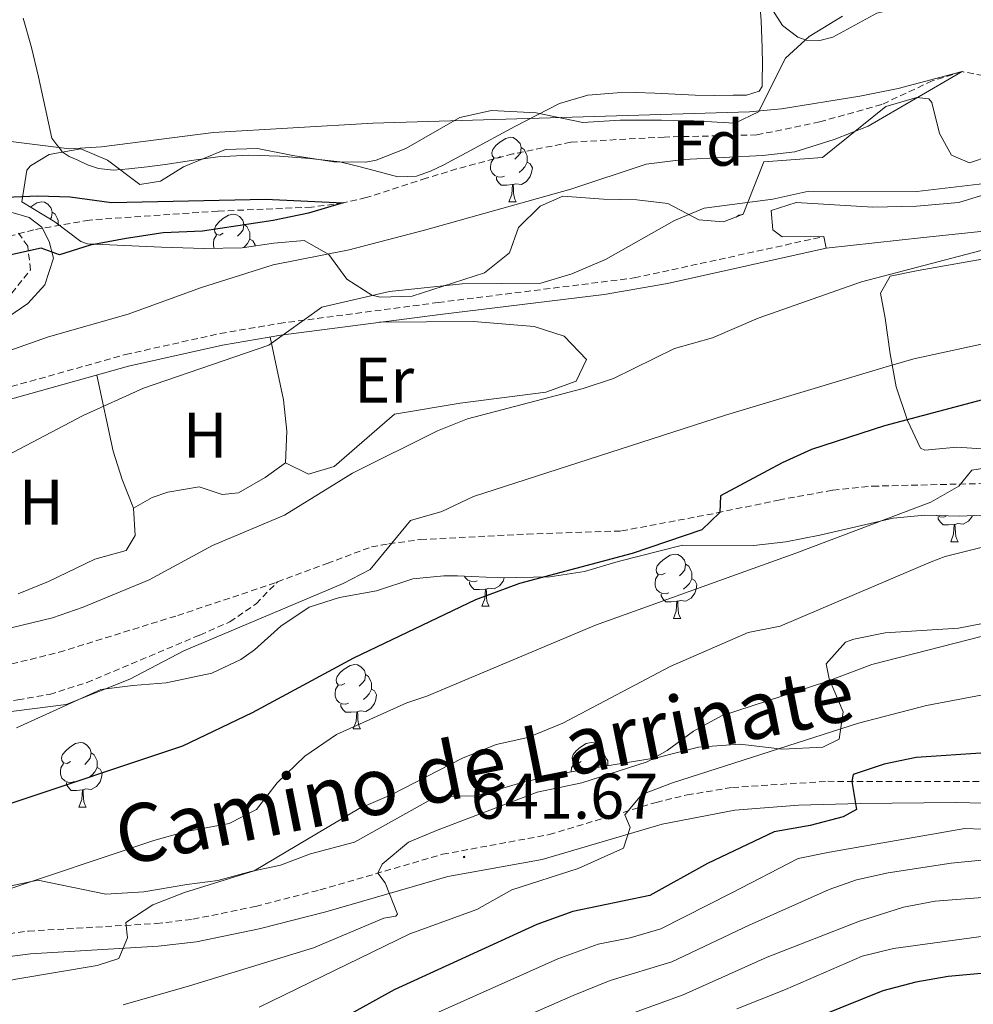
# Model space of a CAD drawing. Units: metres. Extents: x 558809 to 563290, y 4728290 to 4731299.
# Drawn here: x 562816 to 562964, y 4728905 to 4729058 of the extents above; entities that cross this region are included whole.
import ezdxf
from ezdxf.enums import TextEntityAlignment as Align

# ---------------------------------------------------------------- set-up
doc = ezdxf.new("R2010")
doc.units = ezdxf.units.M
doc.header["$MEASUREMENT"] = 0
doc.linetypes.add('TRAZOSX2', pattern=[1.5, 1, -0.5])
for name, color, linetype, lineweight in [('Carátula', 7, 'Continuous', 5), ('Level 11', 142, 'TRAZOSX2', 13), ('Level 21', 19, 'Continuous', 0), ('Level 35', 92, 'Continuous', 0), ('Level 36', 19, 'Continuous', 40), ('Level 37', 92, 'Continuous', 0), ('Level 4', 36, 'Continuous', 30), ('Level 41', 19, 'Continuous', 0), ('Level 44', 1, 'Continuous', 0), ('Level 5', 36, 'Continuous', 0), ('Level 7', 19, 'Continuous', 0)]:
    doc.layers.add(name, color=color, linetype=linetype, lineweight=lineweight)
doc.styles.add('Arial', font='ARIAL.TTF', dxfattribs={"height": 0.2})

# ---------------------------------------------------------------- blocks, each defined once
blk = doc.blocks.new('5PATER')
at = {"layer": 'Carátula', "linetype": 'Continuous', "lineweight": 5}
h = blk.add_hatch(color=250, dxfattribs=at)
edge = h.paths.add_edge_path()
edge.add_ellipse((0, 0), major_axis=(-1.33, -1.34), ratio=0.999422, start_angle=0, end_angle=360)

msp = doc.modelspace()

# ---------------------------------------------------------------- linework, layer by layer
at = {"layer": 'Level 11', "color": 142, "linetype": 'TRAZOSX2', "lineweight": 13}
msp.add_polyline3d([(562967.49, 4729049.13, 605.89), (562962.72, 4729050.03, 605.01), (562958.1, 4729048.59, 604.86), (562950.24, 4729044.91, 604.65), (562940.62, 4729042.22, 604.18), (562930.84, 4729040.19, 604.05), (562916.48, 4729039.87, 603.81), (562901.96, 4729039.07, 603.63), (562892.92, 4729037.23, 603.51), (562884.2, 4729034.91, 603.21), (562879.48, 4729033.45, 602.53), (562870.15, 4729030.45, 600.4), (562866.6, 4729029.63, 600.01), (562861.63, 4729028.97, 599.86), (562847.12, 4729028.35, 599.59), (562827.14, 4729026.97, 598.59), (562818.52, 4729025.47, 598.26), (562807.4, 4729022.51, 598.02)], dxfattribs=at)
at = {"layer": 'Level 21', "color": 19, "linetype": 'Continuous', "lineweight": 0}
for points in [[(562705.8, 4729027.07, 603.78), (562723.56, 4729025.63, 604.84), (562726.84, 4729025.48, 604.97), (562732.49, 4729025.77, 605.09), (562742.4, 4729027.15, 605.2), (562750.48, 4729028.59, 604.62), (562759.64, 4729031.31, 604.38), (562764.92, 4729032.51, 604.08), (562769.28, 4729033.29, 603.31), (562775.96, 4729033.79, 602.31), (562780.92, 4729032.99, 602.02), (562790.52, 4729030.19, 601.52), (562798.08, 4729028.19, 600.6), (562806.36, 4729028.19, 600.4), (562815.32, 4729028.11, 600.76), (562817.8, 4729027.39, 600.76), (562819.76, 4729025.87, 600.84), (562820.88, 4729023.63, 600.82), (562821.56, 4729021.07, 600.88), (562820.24, 4729016.91, 601.22), (562817.59, 4729014.01, 601.39), (562812.44, 4729010.53, 601.96), (562790.6, 4728998.03, 606.42), (562788.23, 4728996.85, 606.16)], [(562941.64, 4729022.59, 610.92), (562916.97, 4729017.09, 610.92), (562907.12, 4729015.39, 610.94), (562881.64, 4729012.32, 610.85), (562856.88, 4729009.07, 609.5), (562847.84, 4729007.53, 609.13), (562833.2, 4729004.27, 608.6), (562815.46, 4728999.3, 608.4), (562805.79, 4728997.13, 608.12), (562795.92, 4728995.71, 607.44), (562782.87, 4728994.48, 606.73), (562769.74, 4728989.55, 605.26), (562766.72, 4728986.43, 605.38), (562763.68, 4728979.87, 605.66), (562761, 4728976.99, 606.04), (562753.88, 4728973.15, 607.16), (562722.25, 4728958.08, 609.54), (562712.84, 4728953.07, 610.24), (562707.56, 4728949.96, 610.77)], [(562974.99, 4728936.19, 654.46), (562961.76, 4728936.47, 652.54), (562946.92, 4728936.36, 650.35), (562937.31, 4728936.09, 648.96), (562927.44, 4728935.32, 647.54), (562916.12, 4728933.11, 645.88), (562897.48, 4728927.62, 643.51), (562882.82, 4728925.01, 641.68), (562863.89, 4728919.51, 638.62), (562853.55, 4728916.88, 637.66), (562843.8, 4728914.87, 636.76), (562837.85, 4728914.18, 636.21), (562818.01, 4728913, 634.26), (562803.06, 4728911.09, 632.48), (562793.17, 4728910.2, 631.47), (562782.91, 4728909.87, 630.38), (562770.53, 4728910.78, 628.82), (562750.98, 4728913.42, 625.52), (562731.93, 4728916.27, 622.95), (562722.24, 4728917.37, 621.75), (562711.24, 4728917.75, 620.44)]]:
    msp.add_polyline3d(points, dxfattribs=at)
at = {"layer": 'Level 21', "color": 19, "linetype": 'TRAZOSX2', "lineweight": 0}
for points in [[(562788.23, 4728996.85, 606.16), (562795.7, 4728997.55, 607.44), (562805.45, 4728998.96, 608.12), (562815.01, 4729001.1, 608.4), (562832.75, 4729006.07, 608.6), (562847.48, 4729009.35, 609.13), (562856.6, 4729010.9, 609.5), (562881.35, 4729014.16, 610.85), (562911.8, 4729017.97, 610.93), (562941.24, 4729024.4, 610.92)], [(562815.08, 4729015.63, 601.38), (562818, 4729019.23, 600.52), (562817.56, 4729022.91, 600.5), (562816.04, 4729025.07, 600.6)], [(562856.35, 4728970.76, 619.3), (562864.08, 4728973.63, 619.86), (562870.96, 4728976.19, 620.12), (562873.68, 4728976.67, 621.08), (562878.59, 4728977.33, 621.7), (562895.16, 4728978.19, 623.02), (562909.8, 4728978.67, 624.76), (562924.64, 4728981.47, 625.74), (562934.23, 4728983.48, 627.74), (562942.65, 4728985.01, 628.63), (562948.84, 4728985.63, 629.08), (562965.4, 4728986.03, 630.64), (562978.52, 4728986.75, 631.88), (562985.64, 4728986.35, 631.98), (562996.98, 4728985.11, 632.91), (563006.24, 4728983.39, 633.74), (563011.68, 4728981.55, 634.06), (563016.64, 4728980.86, 634.25), (563023.11, 4728980.89, 634.35), (563030.68, 4728980.99, 633.96), (563045.68, 4728980.91, 633.76), (563078.36, 4728980.5, 634.52), (563088.24, 4728979.13, 635.15), (563111.44, 4728975, 637.74)], [(562688.16, 4728937.95, 613.56), (562694.36, 4728933.95, 614.88), (562701.24, 4728930.59, 616.2), (562706.96, 4728928.67, 616.78), (562711.89, 4728927.89, 617.11), (562717.84, 4728927.36, 617.73), (562725.6, 4728927.95, 618.7), (562739.52, 4728929.55, 618.1), (562748.8, 4728929.79, 618.54), (562761.43, 4728931.09, 618.89), (562768.75, 4728933.08, 619), (562778.76, 4728936.75, 619.06), (562784.84, 4728938.67, 619.38), (562790.76, 4728940.03, 619.64), (562800.68, 4728947.79, 620.4), (562804.64, 4728950.19, 620.34), (562809.42, 4728951.68, 620.29), (562816.01, 4728952.42, 619.94), (562820.96, 4728953.29, 620.05), (562826.75, 4728955.12, 619.98), (562844.32, 4728962.51, 620.08), (562848.95, 4728964.54, 619.71), (562853.05, 4728967.35, 619.3), (562856.35, 4728970.76, 619.3)], [(562707.56, 4728949.96, 610.77), (562711.08, 4728947.95, 611.9), (562716.44, 4728945.07, 612.16), (562722.08, 4728943.23, 613.22), (562728.16, 4728942.03, 613.54), (562735.32, 4728941.55, 614.5), (562745.3, 4728941.37, 614.88), (562755.84, 4728941.55, 615.28), (562765.86, 4728942.24, 615.71), (562770.79, 4728943.12, 615.94), (562774.92, 4728944.35, 616.14), (562791.64, 4728950.67, 617.14), (562797.2, 4728952.59, 617.78), (562807.75, 4728956.23, 618.23), (562822.44, 4728959.83, 617.76), (562840.88, 4728965.55, 618.34), (562855.09, 4728970.29, 619), (562856.35, 4728970.76, 619.3)], [(562713.27, 4728921.23, 620.66), (562722.51, 4728920.88, 621.75), (562732.39, 4728919.76, 622.95), (562751.48, 4728916.91, 625.52), (562771.01, 4728914.27, 628.83), (562782.92, 4728913.4, 630.38), (562792.96, 4728913.72, 631.47), (562802.68, 4728914.59, 632.48), (562817.68, 4728916.51, 634.26), (562837.55, 4728917.69, 636.21), (562843.24, 4728918.35, 636.76), (562852.98, 4728920.36, 637.68), (562862.96, 4728922.91, 638.62), (562882.01, 4728928.44, 641.68), (562898.57, 4728931.5, 643.76), (562915.2, 4728936.51, 645.88), (562920.02, 4728937.66, 646.55), (562927.04, 4728938.83, 647.54), (562941.87, 4728939.78, 649.63), (562975.12, 4728939.71, 654.46)]]:
    msp.add_polyline3d(points, dxfattribs=at)
at = {"layer": 'Level 35', "color": 92, "linetype": 'Continuous', "lineweight": 0, "ltscale": 0.5}
for points in [[(562816.64, 4729029.79, 605.34), (562817.41, 4729034.72, 605.87), (562818, 4729035.39, 606.02), (562820.88, 4729037.15, 606.9), (562825.83, 4729038.04, 607.74), (562829.96, 4729036.27, 607.28), (562834.96, 4729032.51, 606.54), (562838.2, 4729032.99, 606.48), (562841.76, 4729035.23, 606.68), (562848.28, 4729037.95, 607.36), (562853.27, 4729038.11, 607.6), (562858.76, 4729036.99, 607.7), (562865.12, 4729036.03, 607.5), (562870.12, 4729035.95, 607.64), (562871.72, 4729036.27, 607.82), (562876.29, 4729038.1, 608.73), (562884.72, 4729042.91, 610.24), (562889.63, 4729043.98, 610.54), (562896.56, 4729043.63, 611.02), (562903.8, 4729042.11, 611.62), (562909.6, 4729042.51, 611.78), (562916.04, 4729042.51, 610.8), (562921.04, 4729042.37, 610.67), (562927.4, 4729042.03, 611.64), (562931.12, 4729043.79, 612.24), (562935.32, 4729052.11, 613), (562938.99, 4729055.46, 613.3), (562944.13, 4729058.65, 613.28)], [(562959.24, 4729040.43, 610.54), (562958.05, 4729045.23, 611), (562957.56, 4729045.79, 611.1), (562955.72, 4729046.03, 611.78), (562950.89, 4729044.59, 612.12), (562941.04, 4729036.67, 609.76), (562931.93, 4729036, 610.51), (562928.72, 4729027.87, 612.06), (562925.68, 4729026.67, 612.84), (562921.84, 4729026.99, 613.54), (562917.04, 4729029.55, 613.66), (562912.22, 4729030.1, 612.46), (562907.03, 4729030.23, 611.81), (562900.68, 4729030.67, 612.04), (562897.16, 4729029.15, 611.48), (562893.84, 4729025.79, 611.26), (562892.4, 4729021.87, 612.18), (562888.52, 4729018.75, 612.7), (562877.32, 4729015.15, 612.62), (562872.32, 4729014.97, 612.34), (562871.04, 4729015.31, 612.2), (562867.16, 4729017.79, 611.18), (562864.36, 4729021.63, 610.56), (562860.52, 4729023.79, 609.62), (562855.8, 4729023.39, 608.06), (562850.91, 4729022.67, 607.32), (562844.93, 4729022.55, 606.52), (562843.32, 4729022.59, 606.34), (562838.33, 4729022.74, 606.71), (562826.84, 4729023.3, 605.75), (562825.8, 4729023.63, 605.66), (562821.76, 4729026.67, 605.42), (562816.64, 4729029.79, 605.34)], [(562970, 4729037.95, 610.08), (562963.88, 4729035.87, 610.54), (562961.08, 4729037.07, 610.54), (562959.24, 4729040.43, 610.54)], [(562815.8, 4728948.11, 620.98), (562828.92, 4728954.03, 620.72), (562833.88, 4728954.67, 621.08), (562839.08, 4728955.07, 622.04), (562846.16, 4728956.59, 622.7), (562850.69, 4728958.73, 622.78), (562852.8, 4728960.19, 622.96), (562856.88, 4728963.87, 623.76), (562861.28, 4728966.83, 624.48), (562866.02, 4728968.36, 624.94), (562871.76, 4728969.39, 625.12), (562877.4, 4728971.23, 625.6), (562882.2, 4728971.7, 623.97), (562884.32, 4728971.71, 623.68), (562891, 4728971.39, 625.38), (562898.68, 4728971.55, 626.7), (562904.08, 4728972.35, 627.2), (562909.32, 4728973.95, 628.2), (562919.27, 4728976.45, 630.5), (562930.4, 4728976.43, 631.64), (562935.35, 4728977, 632.09), (562940.63, 4728978.01, 632.28), (562952.04, 4728980.67, 631.44), (562956.96, 4728981.14, 632.2), (562962.37, 4728980.98, 633.1), (562967.95, 4728981.21, 633.9)], [(562978.99, 4728966.83, 641.74), (562962.18, 4728963.55, 641.37), (562950.76, 4728962.83, 639.98), (562945.89, 4728961.87, 639.95), (562944.6, 4728961.39, 640.28), (562941.6, 4728958.03, 642.36), (562942.08, 4728955.71, 643.6), (562944.24, 4728950.59, 645.6), (562943.64, 4728946.35, 648.1), (562941.08, 4728945.07, 648.48), (562934.84, 4728944.75, 646.9), (562928.2, 4728945.55, 645.82), (562921.8, 4728945.07, 644.24), (562915.48, 4728943.47, 643.02), (562910.12, 4728942.59, 641.98), (562904.68, 4728941.71, 641.98), (562899.08, 4728940.75, 641.54), (562894, 4728939.47, 640.46), (562887.28, 4728937.55, 639.46), (562882.22, 4728937.41, 639.56), (562880.28, 4728936.99, 639.44), (562868.32, 4728930.35, 637.24), (562861.52, 4728928.51, 636.8), (562856.84, 4728926.75, 636.82), (562852.24, 4728925.79, 635.52), (562847.08, 4728924.35, 634.86), (562842.31, 4728923.73, 633.44), (562835.6, 4728922.59, 632.58), (562829.68, 4728922.27, 631.74), (562819.16, 4728924.43, 631.86), (562812.96, 4728923.15, 630.74)]]:
    msp.add_polyline3d(points, dxfattribs=at)
at = {"layer": 'Level 36', "color": 92, "linetype": 'Continuous', "lineweight": 0}
for points in [[(562930.39, 4729067.84, 611.97), (562931.83, 4729063.75, 611.75), (562933.27, 4729059.65, 611.53), (562934.81, 4729057.2, 611.48), (562937.2, 4729055.38, 611.47), (562938.52, 4729054.89, 611.4), (562940.63, 4729054.84, 611.23), (562942.63, 4729055.38, 611.15), (562946.06, 4729057.26, 611.21), (562949.51, 4729059.11, 611.34), (562953.02, 4729059.93, 611.47), (562956.55, 4729060.91, 611.63), (562959.36, 4729062.7, 611.85), (562961.76, 4729065.04, 612.04), (562963.94, 4729068.7, 612.1), (562964.95, 4729070.56, 612.11)], [(562931.22, 4729062.07, 611.19), (562931.53, 4729057.9, 610.65), (562931.68, 4729053.71, 610.11), (562931.72, 4729051.19, 609.85), (562931.68, 4729048.66, 609.58), (562931.65, 4729047.72, 609.23), (562931.2, 4729046.98, 608.84), (562929.23, 4729046.37, 608.45), (562927.17, 4729046.35, 608.2), (562924.22, 4729046.33, 607.99), (562921.27, 4729046.37, 607.9), (562918.14, 4729046.53, 607.92), (562915.01, 4729046.69, 607.95), (562912.07, 4729046.76, 607.99), (562909.12, 4729046.75, 608.01), (562904.58, 4729046.38, 607.81), (562900.21, 4729045.09, 607.48), (562893.22, 4729041.51, 606.96), (562886.35, 4729037.79, 606.39), (562882.22, 4729035.55, 605.67), (562880.12, 4729034.55, 605.3), (562877.97, 4729033.79, 605.19), (562875.08, 4729033.66, 605.34), (562870.61, 4729034.86, 605.63), (562868.41, 4729035.43, 605.77), (562866.08, 4729036.02, 605.91), (562861.4, 4729036.52, 606.16), (562856.71, 4729036.9, 606.39), (562851.91, 4729037.06, 606.51), (562847.12, 4729036.8, 606.55), (562843.01, 4729036.21, 606.46), (562838.91, 4729035.59, 606.39), (562836.1, 4729035.23, 606.85), (562833.3, 4729034.9, 607.37), (562830.92, 4729034.73, 607.52), (562828.54, 4729034.96, 607.67), (562826.87, 4729035.55, 607.83), (562825.25, 4729036.32, 606.64), (562823.99, 4729036.83, 605.72), (562822.93, 4729037.59, 605.11), (562822.43, 4729038.23, 605.01), (562822.11, 4729038.65, 605.08), (562821.3, 4729039.71, 605.61), (562820.26, 4729044.46, 609.32), (562819.22, 4729049.2, 610.31), (562818.15, 4729053.76, 610.96), (562816.85, 4729058.32, 611.45)], [(562891.03, 4729036.85, 0.01), (562890.5, 4729036.58, 0.01), (562889.97, 4729036.64, 0.01), (562889.71, 4729037.01, 0.01), (562889.65, 4729037.43, 0.01), (562889.81, 4729037.95, 0.01), (562890.29, 4729038.55, 0.01), (562890.93, 4729039.08, 0.01), (562891.83, 4729039.66, 0.01), (562892.57, 4729039.82, 0.01), (562893, 4729039.77, 0.01), (562893.53, 4729039.45, 0.01), (562894.06, 4729038.87, 0.01), (562894.22, 4729038.23, 0.01), (562894.11, 4729037.38, 0.01), (562893.68, 4729036.85, 0.01), (562893.26, 4729036.42, 0.01)], [(562894.22, 4729038.23, 0.01), (562894.69, 4729037.91, 0.01), (562895.01, 4729037.27, 0.01), (562895.17, 4729036.95, 0.01), (562895.17, 4729036.37, 0.01), (562895.17, 4729035.95, 0.01), (562894.8, 4729035.26, 0.01), (562894.38, 4729034.78, 0.01), (562893.9, 4729034.36, 0.01)], [(562891.62, 4729033.77, 0.01), (562891.19, 4729033.61, 0.01), (562890.61, 4729033.67, 0.01), (562890.13, 4729033.88, 0.01), (562889.71, 4729034.3, 0.01), (562889.49, 4729034.89, 0.01), (562889.49, 4729035.31, 0.01), (562889.55, 4729035.89, 0.01), (562889.97, 4729036.58, 0.01)], [(562895.17, 4729035.95, 0.01), (562895.62, 4729035.7, 0.01), (562895.97, 4729035.08, 0.01), (562895.86, 4729034.36, 0.01), (562895.65, 4729033.72, 0.01), (562895.06, 4729032.98, 0.01), (562894.27, 4729032.5, 0.01), (562893.42, 4729032.6, 0.01), (562892.99, 4729032.47, 0.01)], [(562892.88, 4729032.47, 0.01), (562891.99, 4729032.39, 0.01), (562891.14, 4729032.39, 0.01), (562890.72, 4729032.82, 0.01), (562890.4, 4729033.29, 0.01), (562890.4, 4729033.61, 0.01)], [(562892.33, 4729029.79, 0.01), (562892.77, 4729030.95, 0.01), (562892.88, 4729032.47, 0.01), (562892.99, 4729032.47, 0.01), (562893.02, 4729031.89, 0.01), (562893.06, 4729031.2, 0.01), (562893.13, 4729030.59, 0.01), (562893.24, 4729030.19, 0.01), (562893.46, 4729029.79, 0.01)], [(562941.64, 4729022.59, 611.28), (562941.24, 4729024.4, 610.96), (562934.8, 4729024.35, 610.9), (562933.32, 4729025.47, 610.56), (562933.08, 4729028.43, 610.5), (562936.96, 4729029.71, 610.4), (562948.88, 4729028.99, 610.74), (562955.64, 4729029.15, 611.08), (562962.2, 4729029.71, 611.28), (562970.6, 4729032.27, 612.24)], [(562817.99, 4729028.97, 0.01), (562818.07, 4729029.04, 0.01), (562818.97, 4729029.63, 0.01), (562819.72, 4729029.79, 0.01), (562820.15, 4729029.73, 0.01), (562820.67, 4729029.42, 0.01), (562821.21, 4729028.83, 0.01), (562821.37, 4729028.19, 0.01), (562821.25, 4729027.34, 0.01), (562821.06, 4729027.09, 0.01)], [(562892.33, 4729029.79, 0.01), (562893.46, 4729029.79, 0.01)], [(562821.37, 4729028.19, 0.01), (562821.84, 4729027.88, 0.01), (562822.15, 4729027.24, 0.01), (562822.31, 4729026.92, 0.01), (562822.31, 4729026.34, 0.01), (562822.31, 4729026.25, 0.01)], [(562847.95, 4729024.91, 0.01), (562847.42, 4729024.64, 0.01), (562846.89, 4729024.7, 0.01), (562846.63, 4729025.07, 0.01), (562846.57, 4729025.49, 0.01), (562846.73, 4729026.01, 0.01), (562847.21, 4729026.61, 0.01), (562847.85, 4729027.14, 0.01), (562848.75, 4729027.72, 0.01), (562849.49, 4729027.88, 0.01), (562849.92, 4729027.83, 0.01), (562850.45, 4729027.51, 0.01), (562850.98, 4729026.93, 0.01), (562851.14, 4729026.29, 0.01), (562851.03, 4729025.44, 0.01), (562850.6, 4729024.91, 0.01), (562850.18, 4729024.48, 0.01)], [(562927.64, 4729027.44, 0.01), (562928.07, 4729027.72, 0.01), (562928.69, 4729027.85, 0.01)], [(562851.14, 4729026.29, 0.01), (562851.61, 4729025.97, 0.01), (562851.93, 4729025.33, 0.01), (562852.09, 4729025.01, 0.01), (562852.09, 4729024.43, 0.01), (562852.09, 4729024.01, 0.01), (562851.72, 4729023.32, 0.01), (562851.3, 4729022.84, 0.01), (562851.14, 4729022.7, 0.01)], [(562983.36, 4729027.07, 613.8), (562956.76, 4729024.27, 611.58), (562941.64, 4729022.59, 611.28)], [(562846.55, 4729022.58, 0.01), (562846.41, 4729022.95, 0.01), (562846.41, 4729023.37, 0.01), (562846.47, 4729023.95, 0.01), (562846.89, 4729024.64, 0.01)], [(562852.09, 4729024.01, 0.01), (562852.54, 4729023.76, 0.01), (562852.89, 4729023.14, 0.01), (562852.86, 4729022.95, 0.01)], [(562973.6, 4728990.91, 629.12), (562961.92, 4728991.71, 627.34), (562956.95, 4728991.2, 626.7), (562956.28, 4728991.55, 626.6), (562954.25, 4728995.84, 625), (562952.47, 4729001.07, 622.12), (562951.56, 4729006.19, 619.78), (562950.8, 4729011.71, 617.64), (562950.04, 4729015.63, 616.54), (562951.56, 4729018.27, 616.2), (562955.92, 4729019.15, 616.64), (562965.83, 4729020.89, 616.89)], [(562872.23, 4729011.09, 611.18), (562886.84, 4729011.23, 612.7), (562896.24, 4729010.43, 613.12), (562900.92, 4729008.91, 613.74), (562904.36, 4729005.31, 614.2), (562902.76, 4729001.95, 614.68), (562898.04, 4729000.22, 614.84), (562884.76, 4728998.51, 614.84), (562874.54, 4728996.82, 614.35), (562865.16, 4728988.67, 614.58), (562861.2, 4728987.47, 614.3), (562857.64, 4728989.23, 613.5), (562854.44, 4728986.99, 613.32), (562850.32, 4728984.59, 613.3), (562847.8, 4728984.35, 613.16), (562844.2, 4728985.55, 612.96), (562839.33, 4728984.72, 613), (562836.92, 4728983.87, 613.02), (562834, 4728982.19, 612.98), (562834.28, 4728977.95, 613.46), (562832.84, 4728975.63, 613.92), (562828.01, 4728974.29, 614.08), (562820.8, 4728970.83, 613.94), (562816.09, 4728968.93, 613.74)], [(562855.23, 4729008.79, 610.68), (562857.28, 4728999.06, 612.35), (562857.82, 4728994.15, 612.95), (562857.64, 4728989.23, 613.22)], [(562834, 4728982.19, 613.38), (562832.24, 4728986.65, 611.85), (562830.84, 4728991.07, 610.82), (562828.3, 4729002.89, 609.78)], [(562960.26, 4728980.98, 0.01), (562959.84, 4728980.82, 0.01), (562959.25, 4728980.88, 0.01), (562958.79, 4728981.08, 0.01)], [(562961.52, 4728979.68, 0.01), (562960.63, 4728979.6, 0.01), (562959.79, 4728979.6, 0.01), (562959.36, 4728980.03, 0.01), (562959.04, 4728980.5, 0.01), (562959.04, 4728980.82, 0.01)], [(562964.34, 4728981.06, 0.01), (562964.29, 4728980.93, 0.01), (562963.71, 4728980.19, 0.01), (562962.91, 4728979.71, 0.01), (562962.06, 4728979.81, 0.01), (562961.63, 4728979.68, 0.01)], [(562960.98, 4728977, 0.01), (562961.41, 4728978.16, 0.01), (562961.52, 4728979.68, 0.01), (562961.63, 4728979.68, 0.01), (562961.67, 4728979.1, 0.01), (562961.7, 4728978.41, 0.01), (562961.77, 4728977.8, 0.01), (562961.89, 4728977.4, 0.01), (562962.1, 4728977, 0.01)], [(562960.98, 4728977, 0.01), (562962.1, 4728977, 0.01)], [(562916.6, 4728972.12, 0.01), (562916.07, 4728971.85, 0.01), (562915.54, 4728971.91, 0.01), (562915.27, 4728972.28, 0.01), (562915.22, 4728972.71, 0.01), (562915.38, 4728973.23, 0.01), (562915.86, 4728973.82, 0.01), (562916.49, 4728974.35, 0.01), (562917.39, 4728974.93, 0.01), (562918.14, 4728975.09, 0.01), (562918.56, 4728975.04, 0.01), (562919.09, 4728974.73, 0.01), (562919.62, 4728974.14, 0.01), (562919.78, 4728973.5, 0.01), (562919.67, 4728972.65, 0.01), (562919.25, 4728972.12, 0.01), (562918.83, 4728971.69, 0.01)], [(562919.78, 4728973.5, 0.01), (562920.26, 4728973.19, 0.01), (562920.57, 4728972.55, 0.01), (562920.73, 4728972.23, 0.01), (562920.73, 4728971.65, 0.01), (562920.73, 4728971.22, 0.01), (562920.36, 4728970.53, 0.01), (562919.94, 4728970.05, 0.01), (562919.46, 4728969.63, 0.01)], [(562887.41, 4728970.95, 0.01), (562886.99, 4728970.79, 0.01), (562886.4, 4728970.85, 0.01), (562885.93, 4728971.05, 0.01), (562885.5, 4728971.48, 0.01), (562885.44, 4728971.65, 0.01)], [(562888.67, 4728969.65, 0.01), (562887.78, 4728969.57, 0.01), (562886.94, 4728969.57, 0.01), (562886.51, 4728969.99, 0.01), (562886.19, 4728970.47, 0.01), (562886.19, 4728970.79, 0.01)], [(562891.61, 4728971.4, 0.01), (562891.44, 4728970.89, 0.01), (562890.86, 4728970.15, 0.01), (562890.06, 4728969.67, 0.01), (562889.21, 4728969.78, 0.01), (562888.78, 4728969.65, 0.01)], [(562917.18, 4728969.04, 0.01), (562916.76, 4728968.88, 0.01), (562916.17, 4728968.94, 0.01), (562915.7, 4728969.15, 0.01), (562915.27, 4728969.57, 0.01), (562915.06, 4728970.16, 0.01), (562915.06, 4728970.58, 0.01), (562915.11, 4728971.17, 0.01), (562915.54, 4728971.85, 0.01)], [(562920.73, 4728971.22, 0.01), (562921.19, 4728970.97, 0.01), (562921.53, 4728970.35, 0.01), (562921.42, 4728969.63, 0.01), (562921.21, 4728968.99, 0.01), (562920.63, 4728968.25, 0.01), (562919.83, 4728967.77, 0.01), (562918.98, 4728967.87, 0.01), (562918.55, 4728967.75, 0.01)], [(562888.13, 4728966.97, 0.01), (562888.56, 4728968.13, 0.01), (562888.67, 4728969.65, 0.01), (562888.78, 4728969.65, 0.01), (562888.82, 4728969.07, 0.01), (562888.85, 4728968.38, 0.01), (562888.92, 4728967.77, 0.01), (562889.04, 4728967.37, 0.01), (562889.25, 4728966.97, 0.01)], [(562918.44, 4728967.75, 0.01), (562917.55, 4728967.66, 0.01), (562916.71, 4728967.66, 0.01), (562916.28, 4728968.09, 0.01), (562915.96, 4728968.57, 0.01), (562915.96, 4728968.88, 0.01)], [(562917.9, 4728965.06, 0.01), (562918.33, 4728966.22, 0.01), (562918.44, 4728967.75, 0.01), (562918.55, 4728967.75, 0.01), (562918.59, 4728967.16, 0.01), (562918.62, 4728966.47, 0.01), (562918.69, 4728965.86, 0.01), (562918.81, 4728965.46, 0.01), (562919.02, 4728965.06, 0.01)], [(562888.13, 4728966.97, 0.01), (562889.25, 4728966.97, 0.01)], [(562917.9, 4728965.06, 0.01), (562919.02, 4728965.06, 0.01)], [(562866.85, 4728954.98, 0.01), (562866.32, 4728954.71, 0.01), (562865.79, 4728954.77, 0.01), (562865.52, 4728955.14, 0.01), (562865.47, 4728955.56, 0.01), (562865.63, 4728956.08, 0.01), (562866.11, 4728956.68, 0.01), (562866.74, 4728957.21, 0.01), (562867.64, 4728957.79, 0.01), (562868.39, 4728957.95, 0.01), (562868.81, 4728957.9, 0.01), (562869.34, 4728957.58, 0.01), (562869.87, 4728957, 0.01), (562870.03, 4728956.36, 0.01), (562869.92, 4728955.51, 0.01), (562869.5, 4728954.98, 0.01), (562869.08, 4728954.55, 0.01)], [(562870.03, 4728956.36, 0.01), (562870.51, 4728956.04, 0.01), (562870.82, 4728955.4, 0.01), (562870.98, 4728955.08, 0.01), (562870.98, 4728954.5, 0.01), (562870.98, 4728954.08, 0.01), (562870.61, 4728953.39, 0.01), (562870.19, 4728952.91, 0.01), (562869.71, 4728952.49, 0.01)], [(562867.43, 4728951.9, 0.01), (562867.01, 4728951.74, 0.01), (562866.42, 4728951.8, 0.01), (562865.95, 4728952.01, 0.01), (562865.52, 4728952.43, 0.01), (562865.31, 4728953.02, 0.01), (562865.31, 4728953.44, 0.01), (562865.36, 4728954.02, 0.01), (562865.79, 4728954.71, 0.01)], [(562870.98, 4728954.08, 0.01), (562871.44, 4728953.83, 0.01), (562871.78, 4728953.21, 0.01), (562871.67, 4728952.49, 0.01), (562871.46, 4728951.85, 0.01), (562870.88, 4728951.11, 0.01), (562870.08, 4728950.63, 0.01), (562869.23, 4728950.73, 0.01), (562868.8, 4728950.6, 0.01)], [(562868.69, 4728950.6, 0.01), (562867.8, 4728950.52, 0.01), (562866.96, 4728950.52, 0.01), (562866.53, 4728950.95, 0.01), (562866.21, 4728951.42, 0.01), (562866.21, 4728951.74, 0.01)], [(562868.15, 4728947.92, 0.01), (562868.58, 4728949.08, 0.01), (562868.69, 4728950.6, 0.01), (562868.8, 4728950.6, 0.01), (562868.84, 4728950.02, 0.01), (562868.87, 4728949.33, 0.01), (562868.94, 4728948.72, 0.01), (562869.06, 4728948.32, 0.01), (562869.27, 4728947.92, 0.01)], [(562868.15, 4728947.92, 0.01), (562869.27, 4728947.92, 0.01)], [(562824.21, 4728942.84, 0.01), (562823.68, 4728942.57, 0.01), (562823.15, 4728942.63, 0.01), (562822.89, 4728943, 0.01), (562822.83, 4728943.42, 0.01), (562822.99, 4728943.94, 0.01), (562823.47, 4728944.54, 0.01), (562824.11, 4728945.07, 0.01), (562825.01, 4728945.65, 0.01), (562825.75, 4728945.81, 0.01), (562826.18, 4728945.76, 0.01), (562826.71, 4728945.44, 0.01), (562827.24, 4728944.86, 0.01), (562827.4, 4728944.22, 0.01), (562827.29, 4728943.37, 0.01), (562826.86, 4728942.84, 0.01), (562826.44, 4728942.41, 0.01)], [(562903.54, 4728942.84, 0.01), (562903.01, 4728942.57, 0.01), (562902.48, 4728942.63, 0.01), (562902.21, 4728943, 0.01), (562902.16, 4728943.42, 0.01), (562902.32, 4728943.94, 0.01), (562902.8, 4728944.54, 0.01), (562903.43, 4728945.07, 0.01), (562904.33, 4728945.65, 0.01), (562905.08, 4728945.81, 0.01), (562905.5, 4728945.76, 0.01), (562906.03, 4728945.44, 0.01), (562906.56, 4728944.86, 0.01), (562906.72, 4728944.22, 0.01), (562906.61, 4728943.37, 0.01), (562906.19, 4728942.84, 0.01), (562905.77, 4728942.41, 0.01)], [(562827.4, 4728944.22, 0.01), (562827.87, 4728943.9, 0.01), (562828.19, 4728943.26, 0.01), (562828.35, 4728942.94, 0.01), (562828.35, 4728942.36, 0.01), (562828.35, 4728941.94, 0.01), (562827.98, 4728941.25, 0.01), (562827.56, 4728940.77, 0.01), (562827.08, 4728940.35, 0.01)], [(562906.72, 4728944.22, 0.01), (562907.2, 4728943.9, 0.01), (562907.51, 4728943.26, 0.01), (562907.67, 4728942.94, 0.01), (562907.67, 4728942.36, 0.01), (562907.67, 4728942.19, 0.01)], [(562824.8, 4728939.76, 0.01), (562824.37, 4728939.6, 0.01), (562823.79, 4728939.66, 0.01), (562823.31, 4728939.87, 0.01), (562822.89, 4728940.29, 0.01), (562822.67, 4728940.88, 0.01), (562822.67, 4728941.3, 0.01), (562822.73, 4728941.88, 0.01), (562823.15, 4728942.57, 0.01)], [(562828.35, 4728941.94, 0.01), (562828.8, 4728941.69, 0.01), (562829.15, 4728941.07, 0.01), (562829.04, 4728940.35, 0.01), (562828.83, 4728939.71, 0.01), (562828.24, 4728938.97, 0.01), (562827.45, 4728938.49, 0.01), (562826.6, 4728938.59, 0.01), (562826.17, 4728938.46, 0.01)], [(562902, 4728941.25, 0.01), (562902, 4728941.3, 0.01), (562902.05, 4728941.88, 0.01), (562902.48, 4728942.57, 0.01)], [(562826.06, 4728938.46, 0.01), (562825.17, 4728938.38, 0.01), (562824.32, 4728938.38, 0.01), (562823.9, 4728938.81, 0.01), (562823.58, 4728939.28, 0.01), (562823.58, 4728939.6, 0.01)], [(562825.51, 4728935.78, 0.01), (562825.95, 4728936.94, 0.01), (562826.06, 4728938.46, 0.01), (562826.17, 4728938.46, 0.01), (562826.2, 4728937.88, 0.01), (562826.24, 4728937.19, 0.01), (562826.31, 4728936.58, 0.01), (562826.42, 4728936.18, 0.01), (562826.64, 4728935.78, 0.01)], [(562825.51, 4728935.78, 0.01), (562826.64, 4728935.78, 0.01)]]:
    msp.add_polyline3d(points, dxfattribs=at)
at = {"layer": 'Level 4', "color": 36, "linetype": 'Continuous', "lineweight": 30}
for points in [[(562798, 4729029.87, 600.01), (562819.16, 4729030.75, 600.01), (562824.16, 4729030.59, 600.01), (562830.56, 4729029.71, 600.01), (562854.52, 4729030.19, 600.01), (562866.6, 4729029.63, 600.01), (562861.2, 4729028.03, 600.01), (562855.68, 4729026.91, 600.01), (562844.72, 4729025.23, 600.01), (562838.6, 4729024.99, 600.01), (562832.84, 4729024.11, 600.01), (562827.28, 4729023.07, 600.01), (562822.48, 4729021.55, 600.01), (562819.68, 4729022.59, 600.01), (562800.4, 4729018.35, 600.01)], [(562967.48, 4728999.47, 625.01), (562950.68, 4728994.99, 625.01), (562939.32, 4728991.31, 625.01), (562934.76, 4728989.23, 625.01), (562925.2, 4728984.11, 625.01), (562925.08, 4728981.55, 625.01), (562922.32, 4728978.83, 625.01), (562911.48, 4728975.15, 625.01), (562893.96, 4728970.51, 625.01), (562887.12, 4728967.95, 625.01), (562868.16, 4728958.91, 625.01), (562852.44, 4728950.43, 625.01), (562841.64, 4728945.23, 625.01), (562813.88, 4728935.95, 625.01), (562796.2, 4728927.79, 625.01), (562789.52, 4728925.23, 625.01), (562776.96, 4728922.11, 625.01), (562764.56, 4728919.47, 625.01), (562759.16, 4728918.83, 625.01), (562751.28, 4728916.99, 625.01), (562751.36, 4728915.07, 625.01), (562748.96, 4728912.43, 625.01), (562727.92, 4728911.47, 625.01), (562725.58, 4728911.28, 625.01)], [(563122.97, 4728950.01, 650.01), (563105.28, 4728949.94, 650.01), (563086.16, 4728950.26, 650.01), (563080.72, 4728950.42, 650.01), (563068.44, 4728951.54, 650.01), (563023.76, 4728950.66, 650.01), (562989.6, 4728949.31, 650.01), (562983.6, 4728948.67, 650.01), (562971.96, 4728945.95, 650.01), (562966.44, 4728944.19, 650.01), (562955.6, 4728943.47, 650.01), (562950.64, 4728942.43, 650.01), (562945.8, 4728940.83, 650.01), (562945.6, 4728939.77, 650.01), (562946.32, 4728935.39, 650.01), (562944.24, 4728934.27, 650.01), (562939.12, 4728932.91, 650.01), (562933.56, 4728931.95, 650.01), (562923.2, 4728926.99, 650.01), (562914.2, 4728922.03, 650.01), (562902.24, 4728919.55, 650.01), (562896.68, 4728917.55, 650.01), (562874.48, 4728907.39, 650.01), (562862.88, 4728900.99, 650.01)], [(563090.16, 4728903.06, 675.01), (563071.68, 4728905.46, 675.01), (563052.68, 4728908.74, 675.01), (563038.96, 4728910.42, 675.01), (563032.04, 4728910.82, 675.01), (563012.84, 4728910.66, 675.01), (562987.52, 4728911.07, 675.01), (562973.72, 4728910.67, 675.01), (562960.56, 4728909.47, 675.01), (562955.56, 4728908.59, 675.01), (562950.44, 4728907.23, 675.01), (562940.52, 4728903.23, 675.01)]]:
    msp.add_polyline3d(points, dxfattribs=at)
at = {"layer": 'Level 5', "color": 36, "linetype": 'Continuous', "lineweight": 0}
for points in [[(562810.04, 4729005.07, 605.01), (562820.8, 4729008.83, 605.01), (562833.16, 4729012.35, 605.01), (562844.4, 4729016.43, 605.01), (562855.72, 4729020.03, 605.01), (562867.52, 4729022.35, 605.01), (562879.19, 4729025.39, 605.01), (562901.96, 4729031.79, 605.01), (562913.64, 4729035.63, 605.01), (562919.44, 4729036.35, 605.01), (562931.79, 4729036.98, 605.01), (562936.76, 4729037.55, 605.01), (562942.84, 4729039.47, 605.01), (562948.16, 4729041.55, 605.01), (562962.72, 4729050.03, 605.01), (562952.8, 4729047.39, 605.01), (562946.84, 4729046.19, 605.01), (562934.66, 4729044.26, 605.01), (562929.68, 4729043.79, 605.01), (562871.19, 4729042, 605.01), (562846.42, 4729040.59, 605.01), (562829.03, 4729038.33, 605.01), (562824.04, 4729038.03, 605.01), (562813.28, 4729039.39, 605.01)], [(562802.31, 4728984.08, 610.01), (562826.2, 4728996.61, 610.01), (562835.56, 4729000.83, 610.01), (562855.01, 4729007.54, 610.01), (562863.24, 4729013.43, 610.01), (562873.76, 4729015.87, 610.01), (562885.08, 4729017.07, 610.01), (562897.27, 4729017.16, 610.01), (562902.08, 4729018.59, 610.01), (562907.32, 4729020.83, 610.01), (562918.07, 4729026.9, 610.01), (562922.68, 4729028.83, 610.01), (562933.32, 4729030.19, 610.01), (562938.92, 4729031.47, 610.01), (562955.71, 4729031.4, 610.01), (562972.43, 4729033.36, 610.01)], [(562810, 4728962.43, 615.01), (562821.44, 4728965.17, 615.01), (562826.16, 4728966.83, 615.01), (562836.44, 4728971.07, 615.01), (562846.28, 4728976.43, 615.01), (562857.48, 4728981.15, 615.01), (562868, 4728987.63, 615.01), (562881.24, 4728994.24, 615.01), (562885.88, 4728996.11, 615.01), (562903.85, 4729000.79, 615.01), (562908.6, 4729002.35, 615.01), (562918.04, 4729006.99, 615.01), (562923.96, 4729008.67, 615.01), (562931.07, 4729011.73, 615.01), (562947.12, 4729017.39, 615.01), (562969.83, 4729023.32, 615.01)], [(562714, 4728923.17, 620.01), (562719, 4728923.39, 620.01), (562730.01, 4728925.13, 620.01), (562751.35, 4728926.71, 620.01), (562761.91, 4728928.16, 620.01), (562773, 4728930.91, 620.01), (562789.92, 4728937.48, 620.01), (562794.56, 4728939.69, 620.01), (562798.9, 4728942.42, 620.01), (562803.82, 4728946.26, 620.01), (562808.18, 4728948.76, 620.01), (562812.92, 4728950.35, 620.01), (562823.52, 4728951.72, 620.01), (562833.44, 4728955.63, 620.01), (562841.84, 4728960.03, 620.01), (562866.6, 4728970.51, 620.01), (562870.76, 4728972.67, 620.01), (562877.04, 4728980.28, 620.01), (562881.92, 4728981.71, 620.01), (562886.8, 4728984.03, 620.01), (562926, 4728996.67, 620.01), (562950.44, 4729003.99, 620.01), (562955.24, 4729005.39, 620.01), (562968.12, 4729008.19, 620.01)], [(562812.42, 4728922.3, 630.01), (562837.15, 4728930.58, 630.01), (562841.96, 4728931.95, 630.01), (562848.84, 4728933.23, 630.01), (562853.12, 4728935.39, 630.01), (562856.32, 4728939.55, 630.01), (562860.6, 4728943.71, 630.01), (562865.52, 4728947.07, 630.01), (562876.48, 4728951.95, 630.01), (562879.56, 4728952.99, 630.01), (562905.76, 4728964.03, 630.01), (562936.88, 4728975.23, 630.01), (562957.88, 4728983.17, 630.01), (562962.24, 4728985.63, 630.01), (562964.24, 4728988.11, 630.01), (562969.49, 4728988.93, 630.01)], [(562776.88, 4728901.43, 635.01), (562803.92, 4728906.43, 635.01), (562815.72, 4728909.07, 635.01), (562828.36, 4728911.15, 635.01), (562831.72, 4728912.27, 635.01), (562833.08, 4728915.47, 635.01), (562832.8, 4728917.87, 635.01), (562837, 4728920.59, 635.01), (562841.92, 4728922.51, 635.01), (562852.76, 4728925.87, 635.01), (562869.04, 4728935.55, 635.01), (562874.12, 4728937.71, 635.01), (562885.11, 4728943.37, 635.01), (562890.35, 4728945.51, 635.01), (562895.24, 4728946.59, 635.01), (562900.68, 4728948.83, 635.01), (562917.4, 4728957.63, 635.01), (562929.52, 4728962.91, 635.01), (562934.48, 4728963.87, 635.01), (562957.92, 4728973.87, 635.01), (562960.09, 4728974.7, 635.01), (562966.75, 4728976.34, 635.01)], [(562832.4, 4728905.07, 640.01), (562842.72, 4728908.03, 640.01), (562861.97, 4728913.91, 640.01), (562872.88, 4728918.51, 640.01), (562874.76, 4728918.83, 640.01), (562875.02, 4728919.14, 640.01), (562873.12, 4728924.03, 640.01), (562871.97, 4728925.52, 640.01), (562872.61, 4728926.93, 640.01), (562876.72, 4728930.35, 640.01), (562881.36, 4728932.27, 640.01), (562896.72, 4728938.11, 640.01), (562903.63, 4728939.55, 640.01), (562913.8, 4728942.83, 640.01), (562916.92, 4728944.56, 640.01), (562921, 4728947.56, 640.01), (562925.36, 4728949.95, 640.01), (562941.71, 4728955.27, 640.01), (562948.72, 4728957.95, 640.01), (562976.64, 4728965.07, 640.01)], [(562853.55, 4728904.72, 645.01), (562876.92, 4728916.08, 645.01), (562887.36, 4728919.87, 645.01), (562892.8, 4728922.91, 645.01), (562903.06, 4728926.25, 645.01), (562910.12, 4728929.39, 645.01), (562911.16, 4728932.59, 645.01), (562910.36, 4728934.59, 645.01), (562913, 4728937.71, 645.01), (562917.76, 4728939.55, 645.01), (562946.64, 4728948.83, 645.01), (562957.2, 4728951.55, 645.01), (562975.8, 4728955.07, 645.01), (562994.08, 4728958.04, 645.01), (563023.08, 4728960.66, 645.01), (563035.44, 4728961.14, 645.01), (563069.68, 4728960.18, 645.01), (563088.16, 4728959.22, 645.01), (563113.32, 4728959.86, 645.01), (563122.89, 4728959.83, 645.01)], [(563123.08, 4728938.59, 655.01), (563113, 4728938.55, 655.01), (563105, 4728939.14, 655.01), (563088.2, 4728939.3, 655.01), (563066.48, 4728941.06, 655.01), (563050.64, 4728941.78, 655.01), (563016, 4728941.62, 655.01), (563010.8, 4728941.38, 655.01), (563000.39, 4728939.98, 655.01), (562988.64, 4728939.71, 655.01), (562988.24, 4728937.87, 655.01), (562985.8, 4728934.83, 655.01), (562978.62, 4728934.43, 655.01), (562965.92, 4728932.35, 655.01), (562963.16, 4728932.43, 655.01), (562942.14, 4728928.8, 655.01), (562937.24, 4728927.77, 655.01), (562926.83, 4728922.39, 655.01), (562915.93, 4728916.89, 655.01), (562911.15, 4728915.46, 655.01), (562906.21, 4728914.49, 655.01), (562899.91, 4728912.19, 655.01), (562877.57, 4728902.19, 655.01)], [(563123.17, 4728928.95, 660.01), (563120.12, 4728929.22, 660.01), (563101.36, 4728929.86, 660.01), (563079.08, 4728932.82, 660.01), (563071.04, 4728932.9, 660.01), (563054.47, 4728934.62, 660.01), (563049.46, 4728934.68, 660.01), (563042.29, 4728933.55, 660.01), (563042.12, 4728931.7, 660.01), (563039.04, 4728928.5, 660.01), (563019.08, 4728928.09, 660.01), (562990.4, 4728928.59, 660.01), (562971, 4728928.03, 660.01), (562961.05, 4728927.07, 660.01), (562951.23, 4728925.56, 660.01), (562946.32, 4728924.49, 660.01), (562942.08, 4728922.99, 660.01), (562929.65, 4728917.41, 660.01), (562917.65, 4728911.75, 660.01), (562908.08, 4728908.86, 660.01), (562902.31, 4728906.49, 660.01), (562856.9, 4728886.64, 660.01)], [(563123.23, 4728921.98, 665.01), (563107.92, 4728922.9, 665.01), (563096.97, 4728923.28, 665.01), (563091.98, 4728923.11, 665.01), (563085.49, 4728921.85, 665.01), (563084.96, 4728920.02, 665.01), (563082.04, 4728917.54, 665.01), (563078.72, 4728917.54, 665.01), (563072.44, 4728918.18, 665.01), (563058.12, 4728921.22, 665.01), (563053.16, 4728921.9, 665.01), (563047.48, 4728921.93, 665.01), (563024.69, 4728923.42, 665.01), (562991.52, 4728922.99, 665.01), (562972.52, 4728922.27, 665.01), (562958.56, 4728921.15, 665.01), (562953.64, 4728920.22, 665.01), (562946.77, 4728918.05, 665.01), (562932.47, 4728912.44, 665.01), (562919.38, 4728906.62, 665.01), (562909.99, 4728903.18, 665.01)], [(563123.33, 4728911.37, 670.01), (563120.91, 4728911.4, 670.01), (563119.44, 4728906.74, 670.01), (563105.42, 4728908.54, 670.01), (563091.6, 4728911.43, 670.01), (563077.66, 4728912.38, 670.01), (563061.57, 4728914.99, 670.01), (563041.8, 4728916.82, 670.01), (563023, 4728917.46, 670.01), (562985, 4728917.22, 670.01), (562971.39, 4728916.44, 670.01), (562952.09, 4728913.81, 670.01), (562947.23, 4728912.64, 670.01), (562935.29, 4728907.46, 670.01), (562927.73, 4728904.44, 670.01)]]:
    msp.add_polyline3d(points, dxfattribs=at)

# ---------------------------------------------------------------- block references
at = {"layer": 'Level 7', "color": 19, "linetype": 'Continuous', "lineweight": 0, "xscale": 0.09999983015004542, "yscale": 0.09999983015004542}
msp.add_blockref('5PATER', (562885.36, 4728928.03, 641.68), dxfattribs=at)

# ---------------------------------------------------------------- texts
at = {"layer": 'Level 37', "color": 92, "linetype": 'Continuous', "lineweight": 0, "style": 'Arial'}
for s, p in [('Fd', (562923.25, 4729038.91, 604.28)), ('Er', (562872.94, 4729002.11, 612.72)), ('H', (562845.12, 4728993.55, 611.28)), ('H', (562819.68, 4728983.15, 610.5))]:
    msp.add_text(s, height=7, dxfattribs=at).set_placement(p, align=Align.MIDDLE_CENTER)
at = {"layer": 'Level 41', "color": 19, "linetype": 'Continuous', "lineweight": 0, "style": 'Arial'}
msp.add_text('641.67', height=7, dxfattribs=at).set_placement((562886.39, 4728931.78, 641.68), align=Align.BOTTOM_LEFT)
at = {"layer": 'Level 44', "color": 19, "linetype": 'Continuous', "lineweight": 0, "style": 'Arial'}
msp.add_text('Camino de Larrinate', height=8.9999, rotation=11.3144, dxfattribs=at).set_placement((562889.95, 4728935.31, 632.36), align=Align.BOTTOM_CENTER)

doc.saveas('drawing.dxf')
